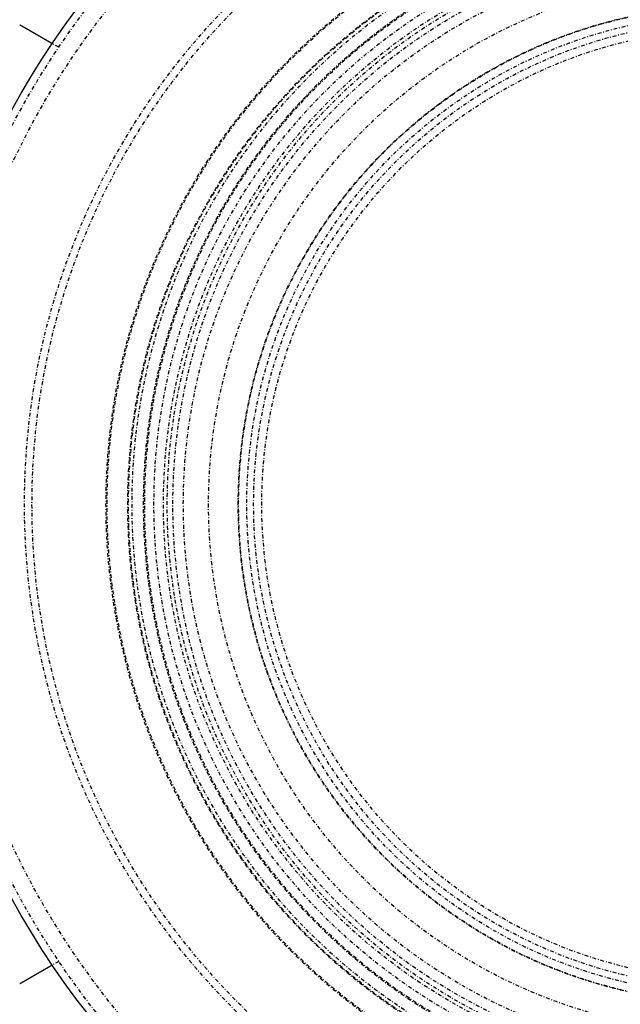
# Model space of a CAD drawing. Extents: x -165 to 165, y -165 to 717.
# Drawn here: x -96 to -16, y -67 to 65 of the extents above; entities that cross this region are included whole.
import ezdxf

# ---------------------------------------------------------------- set-up
doc = ezdxf.new("R2010")
doc.units = 0
doc.linetypes.add('STRICHPUNKT', pattern=[1, 0.5, -0.25, 0, -0.25])
doc.layers.get('0').update_dxf_attribs({"linetype": 'CONTINUOUS'})
doc.layers.add('BEM', color=7, linetype='CONTINUOUS')

# ---------------------------------------------------------------- blocks, each defined once
blk = doc.blocks.new('A$C9720CE18')
at = {"color": 1, "linetype": 'STRICHPUNKT'}
for p, q in [((-90.42305, 60.86602), (-91.29111, 61.3672)), ((-90.42305, -60.86602), (-91.29111, -61.3672))]:
    blk.add_line(p, q, dxfattribs=at)
at = {"color": 3}
for points in [[(-95.6333, 63.8692, 0), (-95.6315, 63.8682, 0), (-95.6298, 63.8673, 0), (-95.628, 63.8663, 0), (-95.6262, 63.8654, 0), (-95.6244, 63.8644, 0), (-95.6227, 63.8635, 0), (-95.6209, 63.8625, 0), (-95.6191, 63.8616, 0), (-95.6173, 63.8606, 0), (-95.6156, 63.8597, 0), (-95.6138, 63.8587, 0), (-95.612, 63.8578, 0), (-95.6103, 63.8568, 0), (-95.6085, 63.8559, 0), (-95.6067, 63.8549, 0), (-95.6049, 63.854, 0), (-95.6032, 63.853, 0), (-95.6014, 63.852, 0), (-95.5996, 63.8511, 0), (-95.5979, 63.8501, 0), (-95.5961, 63.8492, 0), (-95.5943, 63.8482, 0), (-95.5925, 63.8473, 0), (-95.5908, 63.8463, 0), (-95.589, 63.8454, 0), (-95.5872, 63.8444, 0), (-95.5855, 63.8434, 0), (-95.5837, 63.8425, 0), (-95.5819, 63.8415, 0), (-95.5802, 63.8406, 0), (-95.5784, 63.8396, 0), (-95.5766, 63.8386, 0), (-95.5749, 63.8377, 0), (-95.5731, 63.8367, 0), (-95.5713, 63.8357, 0), (-95.5696, 63.8348, 0), (-95.5678, 63.8338, 0), (-95.566, 63.8329, 0), (-95.5643, 63.8319, 0), (-95.5625, 63.8309, 0), (-95.5607, 63.83, 0), (-95.559, 63.829, 0), (-95.5572, 63.828, 0), (-95.5554, 63.8271, 0), (-95.5537, 63.8261, 0), (-95.5519, 63.8251, 0), (-95.5501, 63.8242, 0), (-95.5484, 63.8232, 0), (-95.5466, 63.8222, 0), (-95.5449, 63.8213, 0), (-95.5431, 63.8203, 0), (-95.5413, 63.8193, 0), (-95.5396, 63.8183, 0), (-95.5378, 63.8174, 0), (-95.536, 63.8164, 0), (-95.5343, 63.8154, 0), (-95.5325, 63.8145, 0), (-95.5308, 63.8135, 0), (-95.529, 63.8125, 0), (-95.5272, 63.8115, 0), (-95.5255, 63.8106, 0), (-95.5237, 63.8096, 0), (-95.522, 63.8086, 0), (-95.5202, 63.8076, 0), (-95.5184, 63.8067, 0), (-95.5167, 63.8057, 0), (-95.5149, 63.8047, 0), (-95.5132, 63.8037, 0), (-95.5114, 63.8027, 0), (-95.5097, 63.8018, 0), (-95.5079, 63.8008, 0), (-95.5061, 63.7998, 0), (-95.5044, 63.7988, 0), (-95.5026, 63.7978, 0), (-95.5009, 63.7969, 0), (-95.4991, 63.7959, 0), (-95.4974, 63.7949, 0), (-95.4956, 63.7939, 0), (-95.4938, 63.7929, 0), (-95.4921, 63.792, 0), (-95.4903, 63.791, 0), (-95.4886, 63.79, 0), (-95.4868, 63.789, 0), (-95.4851, 63.788, 0), (-95.4833, 63.787, 0), (-95.4816, 63.786, 0), (-95.4798, 63.7851, 0), (-95.4781, 63.7841, 0), (-95.4763, 63.7831, 0), (-95.4746, 63.7821, 0), (-95.4728, 63.7811, 0), (-95.4711, 63.7801, 0), (-95.4693, 63.7791, 0), (-95.4675, 63.7781, 0), (-95.4658, 63.7771, 0), (-95.464, 63.7761, 0), (-95.4623, 63.7752, 0), (-95.4605, 63.7742, 0), (-95.4588, 63.7732, 0), (-95.457, 63.7722, 0), (-95.4553, 63.7712, 0), (-95.4535, 63.7702, 0), (-95.4518, 63.7692, 0), (-95.4501, 63.7682, 0), (-95.4483, 63.7672, 0), (-95.4466, 63.7662, 0), (-95.4448, 63.7652, 0), (-95.4431, 63.7642, 0), (-95.4413, 63.7632, 0), (-95.4396, 63.7622, 0), (-95.4378, 63.7612, 0), (-95.4361, 63.7602, 0), (-95.4343, 63.7592, 0), (-95.4326, 63.7582, 0), (-95.4308, 63.7572, 0), (-95.4291, 63.7562, 0), (-95.4273, 63.7552, 0), (-95.4256, 63.7542, 0), (-95.4239, 63.7532, 0), (-95.4221, 63.7522, 0), (-95.4204, 63.7512, 0), (-95.4186, 63.7502, 0), (-95.4169, 63.7492, 0), (-95.4151, 63.7482, 0), (-95.4134, 63.7472, 0), (-95.4117, 63.7462, 0), (-95.4099, 63.7452, 0)], [(-95.4099, 63.7452, 0), (-95.3987, 63.7387, 0), (-95.3874, 63.7322, 0), (-95.3761, 63.7257, 0), (-95.3648, 63.7192, 0), (-95.3535, 63.7126, 0), (-95.3422, 63.7061, 0), (-95.3309, 63.6996, 0), (-95.3195, 63.693, 0), (-95.3081, 63.6864, 0), (-95.2968, 63.6799, 0), (-95.2854, 63.6733, 0), (-95.2739, 63.6667, 0), (-95.2625, 63.6601, 0), (-95.2511, 63.6535, 0), (-95.2396, 63.6469, 0), (-95.2282, 63.6403, 0), (-95.2167, 63.6337, 0), (-95.2052, 63.627, 0), (-95.1938, 63.6204, 0), (-95.1823, 63.6138, 0), (-95.1708, 63.6071, 0), (-95.1593, 63.6005, 0), (-95.1477, 63.5938, 0), (-95.1362, 63.5872, 0), (-95.1247, 63.5805, 0), (-95.1131, 63.5738, 0), (-95.1016, 63.5672, 0), (-95.09, 63.5605, 0), (-95.0785, 63.5538, 0), (-95.0669, 63.5472, 0), (-95.0553, 63.5405, 0), (-95.0438, 63.5338, 0), (-95.0322, 63.5271, 0), (-95.0206, 63.5204, 0), (-95.009, 63.5137, 0), (-94.9975, 63.5071, 0), (-94.9859, 63.5004, 0), (-94.9743, 63.4937, 0), (-94.9627, 63.487, 0), (-94.9511, 63.4803, 0), (-94.9395, 63.4736, 0), (-94.9279, 63.4669, 0), (-94.9164, 63.4602, 0), (-94.9048, 63.4535, 0), (-94.8932, 63.4469, 0), (-94.8816, 63.4402, 0), (-94.87, 63.4335, 0), (-94.8585, 63.4268, 0), (-94.8469, 63.4201, 0), (-94.8353, 63.4135, 0), (-94.8238, 63.4068, 0), (-94.8122, 63.4001, 0), (-94.8007, 63.3934, 0), (-94.7891, 63.3868, 0), (-94.7776, 63.3801, 0), (-94.766, 63.3735, 0), (-94.7545, 63.3668, 0), (-94.743, 63.3601, 0), (-94.7315, 63.3535, 0), (-94.72, 63.3469, 0), (-94.7085, 63.3402, 0), (-94.697, 63.3336, 0), (-94.6855, 63.327, 0), (-94.6741, 63.3204, 0), (-94.6626, 63.3137, 0), (-94.6512, 63.3071, 0), (-94.6397, 63.3005, 0), (-94.6283, 63.2939, 0), (-94.6169, 63.2874, 0), (-94.6055, 63.2808, 0), (-94.5941, 63.2742, 0), (-94.5828, 63.2676, 0), (-94.5714, 63.2611, 0), (-94.5601, 63.2545, 0), (-94.5487, 63.248, 0), (-94.5374, 63.2415, 0), (-94.5261, 63.2349, 0), (-94.5148, 63.2284, 0), (-94.5036, 63.2219, 0), (-94.4923, 63.2154, 0), (-94.4811, 63.2089, 0), (-94.4699, 63.2024, 0), (-94.4587, 63.196, 0), (-94.4475, 63.1895, 0), (-94.4363, 63.1831, 0), (-94.4252, 63.1766, 0), (-94.414, 63.1702, 0), (-94.4029, 63.1638, 0), (-94.3918, 63.1574, 0), (-94.3808, 63.151, 0), (-94.3697, 63.1446, 0), (-94.3587, 63.1383, 0), (-94.3477, 63.1319, 0), (-94.3367, 63.1256, 0), (-94.3257, 63.1192, 0), (-94.3148, 63.1129, 0), (-94.3039, 63.1066, 0), (-94.293, 63.1003, 0), (-94.2821, 63.094, 0), (-94.2712, 63.0878, 0), (-94.2604, 63.0815, 0), (-94.2496, 63.0753, 0), (-94.2388, 63.0691, 0), (-94.2281, 63.0629, 0), (-94.2174, 63.0567, 0), (-94.2067, 63.0505, 0), (-94.196, 63.0443, 0), (-94.1853, 63.0382, 0), (-94.1747, 63.0321, 0), (-94.1641, 63.0259, 0), (-94.1536, 63.0198, 0), (-94.143, 63.0138, 0), (-94.1325, 63.0077, 0), (-94.1221, 63.0017, 0), (-94.1116, 62.9956, 0), (-94.1012, 62.9896, 0), (-94.0908, 62.9836, 0), (-94.0805, 62.9776, 0), (-94.0702, 62.9717, 0), (-94.0599, 62.9657, 0), (-94.0496, 62.9598, 0), (-94.0394, 62.9539, 0), (-94.0292, 62.948, 0), (-94.019, 62.9422, 0), (-94.0089, 62.9363, 0), (-93.9988, 62.9305, 0), (-93.9888, 62.9247, 0), (-93.9787, 62.9189, 0), (-93.9688, 62.9131, 0), (-93.9588, 62.9074, 0), (-93.9488, 62.9016, 0), (-93.9388, 62.8958, 0), (-93.9288, 62.8901, 0), (-93.9187, 62.8843, 0), (-93.9087, 62.8785, 0), (-93.8987, 62.8727, 0), (-93.8886, 62.8669, 0), (-93.8785, 62.861, 0), (-93.8684, 62.8552, 0), (-93.8584, 62.8494, 0), (-93.8483, 62.8436, 0), (-93.8381, 62.8377, 0), (-93.828, 62.8319, 0), (-93.8179, 62.826, 0), (-93.8078, 62.8202, 0), (-93.7976, 62.8143, 0), (-93.7875, 62.8085, 0), (-93.7773, 62.8026, 0), (-93.7672, 62.7968, 0), (-93.757, 62.7909, 0), (-93.7469, 62.785, 0), (-93.7367, 62.7792, 0), (-93.7265, 62.7733, 0), (-93.7163, 62.7674, 0), (-93.7062, 62.7615, 0), (-93.696, 62.7557, 0), (-93.6858, 62.7498, 0), (-93.6756, 62.7439, 0), (-93.6654, 62.738, 0), (-93.6552, 62.7321, 0), (-93.6451, 62.7263, 0), (-93.6349, 62.7204, 0), (-93.6247, 62.7145, 0), (-93.6145, 62.7086, 0), (-93.6043, 62.7027, 0), (-93.5941, 62.6969, 0), (-93.584, 62.691, 0), (-93.5738, 62.6851, 0), (-93.5636, 62.6792, 0), (-93.5534, 62.6734, 0), (-93.5433, 62.6675, 0), (-93.5331, 62.6616, 0), (-93.523, 62.6558, 0), (-93.5128, 62.6499, 0), (-93.5027, 62.644, 0), (-93.4925, 62.6382, 0), (-93.4824, 62.6323, 0), (-93.4723, 62.6265, 0), (-93.4621, 62.6206, 0), (-93.452, 62.6148, 0), (-93.4419, 62.609, 0), (-93.4318, 62.6032, 0), (-93.4218, 62.5973, 0), (-93.4117, 62.5915, 0), (-93.4016, 62.5857, 0), (-93.3916, 62.5799, 0), (-93.3815, 62.5741, 0), (-93.3715, 62.5683, 0), (-93.3615, 62.5625, 0), (-93.3515, 62.5568, 0), (-93.3415, 62.551, 0), (-93.3315, 62.5452, 0), (-93.3216, 62.5395, 0), (-93.3116, 62.5337, 0), (-93.3017, 62.528, 0), (-93.2918, 62.5223, 0), (-93.2818, 62.5166, 0), (-93.272, 62.5108, 0), (-93.2621, 62.5051, 0), (-93.2522, 62.4995, 0), (-93.2424, 62.4938, 0), (-93.2326, 62.4881, 0), (-93.2228, 62.4824, 0), (-93.213, 62.4768, 0), (-93.2032, 62.4712, 0), (-93.1935, 62.4655, 0), (-93.1837, 62.4599, 0), (-93.174, 62.4543, 0), (-93.1643, 62.4487, 0), (-93.1547, 62.4431, 0), (-93.145, 62.4376, 0), (-93.1354, 62.432, 0), (-93.1258, 62.4265, 0), (-93.1162, 62.4209, 0), (-93.1067, 62.4154, 0), (-93.0971, 62.4099, 0), (-93.0876, 62.4044, 0), (-93.0781, 62.3989, 0), (-93.0686, 62.3935, 0), (-93.0592, 62.388, 0), (-93.0498, 62.3826, 0), (-93.0403, 62.3771, 0), (-93.031, 62.3717, 0), (-93.0216, 62.3663, 0), (-93.0123, 62.3609, 0), (-93.003, 62.3555, 0), (-92.9937, 62.3502, 0), (-92.9844, 62.3448, 0), (-92.9752, 62.3395, 0), (-92.966, 62.3342, 0), (-92.9568, 62.3289, 0), (-92.9477, 62.3236, 0), (-92.9385, 62.3183, 0), (-92.9294, 62.3131, 0), (-92.9204, 62.3079, 0), (-92.9113, 62.3026, 0), (-92.9023, 62.2974, 0), (-92.8933, 62.2922, 0), (-92.8844, 62.2871, 0), (-92.8754, 62.2819, 0), (-92.8665, 62.2768, 0), (-92.8577, 62.2716, 0), (-92.8488, 62.2665, 0), (-92.84, 62.2614, 0), (-92.8312, 62.2564, 0), (-92.8224, 62.2513, 0), (-92.8137, 62.2463, 0), (-92.805, 62.2413, 0), (-92.7964, 62.2363, 0), (-92.7877, 62.2313, 0), (-92.7791, 62.2263, 0), (-92.7706, 62.2214, 0), (-92.762, 62.2164, 0), (-92.7535, 62.2115, 0), (-92.745, 62.2066, 0), (-92.7366, 62.2018, 0), (-92.7282, 62.1969, 0), (-92.7198, 62.1921, 0), (-92.7115, 62.1873, 0), (-92.7032, 62.1825, 0), (-92.6949, 62.1777, 0), (-92.6867, 62.1729, 0), (-92.6785, 62.1682, 0), (-92.6703, 62.1635, 0), (-92.6622, 62.1588, 0), (-92.6541, 62.1541, 0), (-92.646, 62.1495, 0), (-92.638, 62.1448, 0), (-92.63, 62.1402, 0), (-92.622, 62.1356, 0), (-92.6141, 62.131, 0), (-92.6063, 62.1265, 0), (-92.5984, 62.122, 0), (-92.5906, 62.1175, 0), (-92.5828, 62.113, 0), (-92.5751, 62.1085, 0), (-92.5674, 62.1041, 0), (-92.5598, 62.0997, 0), (-92.5522, 62.0953, 0), (-92.5445, 62.0909, 0), (-92.5369, 62.0865, 0), (-92.5293, 62.0821, 0), (-92.5216, 62.0776, 0), (-92.514, 62.0732, 0), (-92.5064, 62.0689, 0), (-92.4988, 62.0645, 0), (-92.4912, 62.0601, 0), (-92.4836, 62.0557, 0), (-92.476, 62.0513, 0), (-92.4684, 62.0469, 0), (-92.4608, 62.0425, 0), (-92.4532, 62.0381, 0), (-92.4456, 62.0338, 0), (-92.4381, 62.0294, 0), (-92.4305, 62.025, 0), (-92.4229, 62.0207, 0), (-92.4154, 62.0163, 0), (-92.4079, 62.012, 0), (-92.4003, 62.0076, 0), (-92.3928, 62.0033, 0), (-92.3853, 61.9989, 0), (-92.3778, 61.9946, 0), (-92.3703, 61.9903, 0), (-92.3628, 61.986, 0), (-92.3553, 61.9816, 0), (-92.3479, 61.9773, 0), (-92.3404, 61.973, 0), (-92.333, 61.9687, 0), (-92.3256, 61.9644, 0), (-92.3182, 61.9602, 0), (-92.3108, 61.9559, 0), (-92.3034, 61.9516, 0), (-92.296, 61.9474, 0), (-92.2886, 61.9431, 0), (-92.2813, 61.9389, 0), (-92.274, 61.9347, 0), (-92.2666, 61.9304, 0), (-92.2594, 61.9262, 0), (-92.2521, 61.922, 0), (-92.2448, 61.9178, 0), (-92.2375, 61.9136, 0), (-92.2303, 61.9094, 0), (-92.2231, 61.9053, 0), (-92.2159, 61.9011, 0), (-92.2087, 61.897, 0), (-92.2016, 61.8928, 0), (-92.1944, 61.8887, 0), (-92.1873, 61.8846, 0), (-92.1802, 61.8805, 0), (-92.1731, 61.8764, 0), (-92.166, 61.8723, 0), (-92.159, 61.8683, 0), (-92.1519, 61.8642, 0), (-92.1449, 61.8602, 0), (-92.138, 61.8561, 0), (-92.131, 61.8521, 0), (-92.1241, 61.8481, 0), (-92.1171, 61.8441, 0), (-92.1103, 61.8401, 0), (-92.1034, 61.8362, 0), (-92.0965, 61.8322, 0), (-92.0897, 61.8283, 0), (-92.0829, 61.8244, 0), (-92.0761, 61.8204, 0), (-92.0694, 61.8165, 0), (-92.0627, 61.8127, 0), (-92.056, 61.8088, 0), (-92.0493, 61.8049, 0), (-92.0427, 61.8011, 0), (-92.036, 61.7973, 0), (-92.0295, 61.7935, 0), (-92.0229, 61.7897, 0), (-92.0164, 61.7859, 0), (-92.0099, 61.7822, 0), (-92.0034, 61.7784, 0), (-91.9969, 61.7747, 0), (-91.9905, 61.771, 0), (-91.9841, 61.7673, 0), (-91.9778, 61.7636, 0), (-91.9714, 61.76, 0), (-91.9651, 61.7563, 0), (-91.9588, 61.7527, 0), (-91.9526, 61.7491, 0), (-91.9464, 61.7455, 0), (-91.9402, 61.7419, 0), (-91.934, 61.7384, 0), (-91.9279, 61.7349, 0), (-91.9218, 61.7313, 0), (-91.9157, 61.7278, 0), (-91.9097, 61.7243, 0), (-91.9037, 61.7209, 0), (-91.8977, 61.7174, 0), (-91.8918, 61.714, 0), (-91.8858, 61.7106, 0), (-91.88, 61.7072, 0), (-91.8741, 61.7038, 0), (-91.8683, 61.7004, 0), (-91.8625, 61.6971, 0), (-91.8567, 61.6938, 0), (-91.851, 61.6904, 0), (-91.8453, 61.6872, 0), (-91.8396, 61.6839, 0), (-91.834, 61.6806, 0), (-91.8284, 61.6774, 0), (-91.8228, 61.6742, 0), (-91.8173, 61.671, 0), (-91.8117, 61.6678, 0), (-91.8063, 61.6646, 0), (-91.8008, 61.6615, 0), (-91.7954, 61.6584, 0), (-91.79, 61.6552, 0), (-91.7847, 61.6522, 0), (-91.7794, 61.6491, 0), (-91.7741, 61.646, 0), (-91.7688, 61.643, 0), (-91.7636, 61.64, 0), (-91.7584, 61.637, 0), (-91.7533, 61.634, 0), (-91.7482, 61.6311, 0), (-91.7431, 61.6281, 0), (-91.738, 61.6252, 0), (-91.733, 61.6223, 0), (-91.728, 61.6195, 0), (-91.7231, 61.6166, 0), (-91.7182, 61.6138, 0), (-91.7133, 61.6109, 0), (-91.7084, 61.6081, 0), (-91.7036, 61.6054, 0), (-91.6988, 61.6026, 0), (-91.6941, 61.5999, 0), (-91.6894, 61.5972, 0), (-91.6847, 61.5945, 0), (-91.6801, 61.5918, 0), (-91.6755, 61.5891, 0), (-91.6709, 61.5865, 0), (-91.6664, 61.5839, 0), (-91.6619, 61.5813, 0), (-91.6574, 61.5787, 0), (-91.653, 61.5761, 0), (-91.6486, 61.5736, 0), (-91.6443, 61.5711, 0), (-91.64, 61.5686, 0), (-91.6357, 61.5661, 0), (-91.6314, 61.5637, 0), (-91.6272, 61.5613, 0), (-91.6231, 61.5588, 0), (-91.6189, 61.5565, 0), (-91.6148, 61.5541, 0), (-91.6107, 61.5517, 0), (-91.6066, 61.5494, 0), (-91.6025, 61.547, 0), (-91.5985, 61.5447, 0), (-91.5945, 61.5423, 0), (-91.5905, 61.54, 0), (-91.5865, 61.5377, 0), (-91.5825, 61.5354, 0), (-91.5785, 61.5331, 0), (-91.5746, 61.5309, 0), (-91.5707, 61.5286, 0), (-91.5667, 61.5263, 0), (-91.5629, 61.5241, 0), (-91.559, 61.5219, 0), (-91.5552, 61.5196, 0), (-91.5513, 61.5174, 0), (-91.5475, 61.5152, 0), (-91.5437, 61.5131, 0), (-91.54, 61.5109, 0), (-91.5362, 61.5087, 0), (-91.5325, 61.5066, 0), (-91.5288, 61.5044, 0), (-91.5251, 61.5023, 0), (-91.5215, 61.5002, 0), (-91.5178, 61.4981, 0), (-91.5142, 61.496, 0), (-91.5106, 61.4939, 0), (-91.5071, 61.4919, 0), (-91.5035, 61.4898, 0), (-91.5, 61.4878, 0), (-91.4965, 61.4858, 0), (-91.493, 61.4838, 0), (-91.4896, 61.4818, 0), (-91.4862, 61.4798, 0), (-91.4828, 61.4779, 0), (-91.4794, 61.4759, 0), (-91.476, 61.474, 0), (-91.4727, 61.472, 0), (-91.4694, 61.4701, 0), (-91.4661, 61.4683, 0), (-91.4629, 61.4664, 0), (-91.4597, 61.4645, 0), (-91.4565, 61.4627, 0), (-91.4533, 61.4608, 0), (-91.4501, 61.459, 0), (-91.447, 61.4572, 0), (-91.4439, 61.4554, 0), (-91.4409, 61.4537, 0), (-91.4378, 61.4519, 0), (-91.4348, 61.4502, 0), (-91.4318, 61.4485, 0), (-91.4289, 61.4468, 0), (-91.426, 61.4451, 0), (-91.4231, 61.4434, 0), (-91.4202, 61.4417, 0), (-91.4174, 61.4401, 0), (-91.4146, 61.4385, 0), (-91.4118, 61.4369, 0), (-91.409, 61.4353, 0), (-91.4063, 61.4337, 0), (-91.4036, 61.4322, 0), (-91.401, 61.4306, 0), (-91.3983, 61.4291, 0), (-91.3957, 61.4276, 0), (-91.3932, 61.4261, 0), (-91.3907, 61.4247, 0), (-91.3882, 61.4232, 0), (-91.3857, 61.4218, 0), (-91.3832, 61.4204, 0), (-91.3808, 61.419, 0), (-91.3785, 61.4176, 0), (-91.3761, 61.4163, 0), (-91.3738, 61.415, 0), (-91.3715, 61.4136, 0), (-91.3693, 61.4123, 0), (-91.3671, 61.4111, 0), (-91.3649, 61.4098, 0), (-91.3628, 61.4086, 0), (-91.3607, 61.4074, 0), (-91.3586, 61.4062, 0), (-91.3566, 61.405, 0), (-91.3545, 61.4038, 0), (-91.3526, 61.4027, 0), (-91.3506, 61.4016, 0), (-91.3487, 61.4005, 0), (-91.3468, 61.3994, 0), (-91.345, 61.3983, 0), (-91.3432, 61.3973, 0), (-91.3414, 61.3962, 0), (-91.3396, 61.3952, 0), (-91.3379, 61.3942, 0), (-91.3362, 61.3932, 0), (-91.3346, 61.3923, 0), (-91.3329, 61.3914, 0), (-91.3314, 61.3904, 0), (-91.3298, 61.3895, 0), (-91.3283, 61.3887, 0), (-91.3268, 61.3878, 0), (-91.3253, 61.3869, 0), (-91.3239, 61.3861, 0), (-91.3225, 61.3853, 0), (-91.3211, 61.3845, 0), (-91.3198, 61.3837, 0), (-91.3185, 61.383, 0), (-91.3172, 61.3823, 0), (-91.3159, 61.3815, 0), (-91.3147, 61.3808, 0), (-91.3135, 61.3802, 0), (-91.3124, 61.3795, 0), (-91.3113, 61.3788, 0), (-91.3102, 61.3782, 0), (-91.3091, 61.3776, 0), (-91.3081, 61.377, 0), (-91.3071, 61.3764, 0), (-91.3061, 61.3759, 0), (-91.3052, 61.3753, 0), (-91.3043, 61.3748, 0), (-91.3034, 61.3743, 0), (-91.3026, 61.3738, 0), (-91.3018, 61.3734, 0), (-91.301, 61.3729, 0), (-91.3002, 61.3725, 0), (-91.2995, 61.3721, 0), (-91.2988, 61.3717, 0), (-91.2982, 61.3713, 0), (-91.2975, 61.3709, 0), (-91.2969, 61.3706, 0), (-91.2964, 61.3702, 0), (-91.2958, 61.3699, 0), (-91.2953, 61.3696, 0), (-91.2948, 61.3693, 0), (-91.2944, 61.3691, 0), (-91.294, 61.3688, 0), (-91.2936, 61.3686, 0), (-91.2932, 61.3684, 0), (-91.2929, 61.3682, 0), (-91.2926, 61.368, 0), (-91.2923, 61.3679, 0), (-91.292, 61.3677, 0), (-91.2918, 61.3676, 0), (-91.2916, 61.3675, 0), (-91.2915, 61.3674, 0), (-91.2913, 61.3673, 0), (-91.2912, 61.3673, 0), (-91.2912, 61.3672, 0), (-91.2911, 61.3672, 0), (-91.2911, 61.3672, 0)], [(-91.2911, -61.3672, 0), (-91.2911, -61.3672, 0), (-91.2912, -61.3672, 0), (-91.2912, -61.3673, 0), (-91.2913, -61.3673, 0), (-91.2915, -61.3674, 0), (-91.2916, -61.3675, 0), (-91.2918, -61.3676, 0), (-91.292, -61.3677, 0), (-91.2923, -61.3679, 0), (-91.2926, -61.368, 0), (-91.2929, -61.3682, 0), (-91.2932, -61.3684, 0), (-91.2936, -61.3686, 0), (-91.294, -61.3688, 0), (-91.2944, -61.3691, 0), (-91.2948, -61.3693, 0), (-91.2953, -61.3696, 0), (-91.2958, -61.3699, 0), (-91.2964, -61.3702, 0), (-91.2969, -61.3706, 0), (-91.2975, -61.3709, 0), (-91.2982, -61.3713, 0), (-91.2988, -61.3717, 0), (-91.2995, -61.3721, 0), (-91.3002, -61.3725, 0), (-91.301, -61.3729, 0), (-91.3018, -61.3734, 0), (-91.3026, -61.3738, 0), (-91.3034, -61.3743, 0), (-91.3043, -61.3748, 0), (-91.3052, -61.3753, 0), (-91.3061, -61.3759, 0), (-91.3071, -61.3764, 0), (-91.3081, -61.377, 0), (-91.3091, -61.3776, 0), (-91.3102, -61.3782, 0), (-91.3113, -61.3788, 0), (-91.3124, -61.3795, 0), (-91.3135, -61.3802, 0), (-91.3147, -61.3808, 0), (-91.3159, -61.3815, 0), (-91.3172, -61.3823, 0), (-91.3185, -61.383, 0), (-91.3198, -61.3837, 0), (-91.3211, -61.3845, 0), (-91.3225, -61.3853, 0), (-91.3239, -61.3861, 0), (-91.3253, -61.3869, 0), (-91.3268, -61.3878, 0), (-91.3283, -61.3887, 0), (-91.3298, -61.3895, 0), (-91.3314, -61.3904, 0), (-91.3329, -61.3914, 0), (-91.3346, -61.3923, 0), (-91.3362, -61.3932, 0), (-91.3379, -61.3942, 0), (-91.3396, -61.3952, 0), (-91.3414, -61.3962, 0), (-91.3432, -61.3973, 0), (-91.345, -61.3983, 0), (-91.3468, -61.3994, 0), (-91.3487, -61.4005, 0), (-91.3506, -61.4016, 0), (-91.3526, -61.4027, 0), (-91.3545, -61.4038, 0), (-91.3566, -61.405, 0), (-91.3586, -61.4062, 0), (-91.3607, -61.4074, 0), (-91.3628, -61.4086, 0), (-91.3649, -61.4098, 0), (-91.3671, -61.4111, 0), (-91.3693, -61.4123, 0), (-91.3715, -61.4136, 0), (-91.3738, -61.415, 0), (-91.3761, -61.4163, 0), (-91.3785, -61.4176, 0), (-91.3808, -61.419, 0), (-91.3832, -61.4204, 0), (-91.3857, -61.4218, 0), (-91.3882, -61.4232, 0), (-91.3907, -61.4247, 0), (-91.3932, -61.4261, 0), (-91.3957, -61.4276, 0), (-91.3983, -61.4291, 0), (-91.401, -61.4306, 0), (-91.4036, -61.4322, 0), (-91.4063, -61.4337, 0), (-91.409, -61.4353, 0), (-91.4118, -61.4369, 0), (-91.4146, -61.4385, 0), (-91.4174, -61.4401, 0), (-91.4202, -61.4417, 0), (-91.4231, -61.4434, 0), (-91.426, -61.4451, 0), (-91.4289, -61.4468, 0), (-91.4318, -61.4485, 0), (-91.4348, -61.4502, 0), (-91.4378, -61.4519, 0), (-91.4409, -61.4537, 0), (-91.4439, -61.4554, 0), (-91.447, -61.4572, 0), (-91.4501, -61.459, 0), (-91.4533, -61.4608, 0), (-91.4565, -61.4627, 0), (-91.4597, -61.4645, 0), (-91.4629, -61.4664, 0), (-91.4661, -61.4683, 0), (-91.4694, -61.4701, 0), (-91.4727, -61.472, 0), (-91.476, -61.474, 0), (-91.4794, -61.4759, 0), (-91.4828, -61.4779, 0), (-91.4862, -61.4798, 0), (-91.4896, -61.4818, 0), (-91.493, -61.4838, 0), (-91.4965, -61.4858, 0), (-91.5, -61.4878, 0), (-91.5035, -61.4898, 0), (-91.5071, -61.4919, 0), (-91.5106, -61.4939, 0), (-91.5142, -61.496, 0), (-91.5178, -61.4981, 0), (-91.5215, -61.5002, 0), (-91.5251, -61.5023, 0), (-91.5288, -61.5044, 0), (-91.5325, -61.5066, 0), (-91.5362, -61.5087, 0), (-91.54, -61.5109, 0), (-91.5437, -61.5131, 0), (-91.5475, -61.5152, 0), (-91.5513, -61.5174, 0), (-91.5552, -61.5196, 0), (-91.559, -61.5219, 0), (-91.5629, -61.5241, 0), (-91.5667, -61.5263, 0), (-91.5707, -61.5286, 0), (-91.5746, -61.5309, 0), (-91.5785, -61.5331, 0), (-91.5825, -61.5354, 0), (-91.5865, -61.5377, 0), (-91.5905, -61.54, 0), (-91.5945, -61.5423, 0), (-91.5985, -61.5447, 0), (-91.6025, -61.547, 0), (-91.6066, -61.5494, 0), (-91.6107, -61.5517, 0), (-91.6148, -61.5541, 0), (-91.6189, -61.5565, 0), (-91.6231, -61.5588, 0), (-91.6272, -61.5613, 0), (-91.6314, -61.5637, 0), (-91.6357, -61.5661, 0), (-91.64, -61.5686, 0), (-91.6443, -61.5711, 0), (-91.6486, -61.5736, 0), (-91.653, -61.5761, 0), (-91.6574, -61.5787, 0), (-91.6619, -61.5813, 0), (-91.6664, -61.5839, 0), (-91.6709, -61.5865, 0), (-91.6755, -61.5891, 0), (-91.6801, -61.5918, 0), (-91.6847, -61.5945, 0), (-91.6894, -61.5972, 0), (-91.6941, -61.5999, 0), (-91.6988, -61.6026, 0), (-91.7036, -61.6054, 0), (-91.7084, -61.6081, 0), (-91.7133, -61.6109, 0), (-91.7182, -61.6138, 0), (-91.7231, -61.6166, 0), (-91.728, -61.6195, 0), (-91.733, -61.6223, 0), (-91.738, -61.6252, 0), (-91.7431, -61.6281, 0), (-91.7482, -61.6311, 0), (-91.7533, -61.634, 0), (-91.7584, -61.637, 0), (-91.7636, -61.64, 0), (-91.7688, -61.643, 0), (-91.7741, -61.646, 0), (-91.7794, -61.6491, 0), (-91.7847, -61.6522, 0), (-91.79, -61.6552, 0), (-91.7954, -61.6584, 0), (-91.8008, -61.6615, 0), (-91.8063, -61.6646, 0), (-91.8117, -61.6678, 0), (-91.8173, -61.671, 0), (-91.8228, -61.6742, 0), (-91.8284, -61.6774, 0), (-91.834, -61.6806, 0), (-91.8396, -61.6839, 0), (-91.8453, -61.6872, 0), (-91.851, -61.6904, 0), (-91.8567, -61.6938, 0), (-91.8625, -61.6971, 0), (-91.8683, -61.7004, 0), (-91.8741, -61.7038, 0), (-91.88, -61.7072, 0), (-91.8858, -61.7106, 0), (-91.8918, -61.714, 0), (-91.8977, -61.7174, 0), (-91.9037, -61.7209, 0), (-91.9097, -61.7243, 0), (-91.9157, -61.7278, 0), (-91.9218, -61.7313, 0), (-91.9279, -61.7349, 0), (-91.934, -61.7384, 0), (-91.9402, -61.7419, 0), (-91.9464, -61.7455, 0), (-91.9526, -61.7491, 0), (-91.9588, -61.7527, 0), (-91.9651, -61.7563, 0), (-91.9714, -61.76, 0), (-91.9778, -61.7636, 0), (-91.9841, -61.7673, 0), (-91.9905, -61.771, 0), (-91.9969, -61.7747, 0), (-92.0034, -61.7784, 0), (-92.0099, -61.7822, 0), (-92.0164, -61.7859, 0), (-92.0229, -61.7897, 0), (-92.0295, -61.7935, 0), (-92.036, -61.7973, 0), (-92.0427, -61.8011, 0), (-92.0493, -61.8049, 0), (-92.056, -61.8088, 0), (-92.0627, -61.8127, 0), (-92.0694, -61.8165, 0), (-92.0761, -61.8204, 0), (-92.0829, -61.8244, 0), (-92.0897, -61.8283, 0), (-92.0965, -61.8322, 0), (-92.1034, -61.8362, 0), (-92.1103, -61.8401, 0), (-92.1171, -61.8441, 0), (-92.1241, -61.8481, 0), (-92.131, -61.8521, 0), (-92.138, -61.8561, 0), (-92.1449, -61.8602, 0), (-92.1519, -61.8642, 0), (-92.159, -61.8683, 0), (-92.166, -61.8723, 0), (-92.1731, -61.8764, 0), (-92.1802, -61.8805, 0), (-92.1873, -61.8846, 0), (-92.1944, -61.8887, 0), (-92.2016, -61.8928, 0), (-92.2087, -61.897, 0), (-92.2159, -61.9011, 0), (-92.2231, -61.9053, 0), (-92.2303, -61.9094, 0), (-92.2375, -61.9136, 0), (-92.2448, -61.9178, 0), (-92.2521, -61.922, 0), (-92.2594, -61.9262, 0), (-92.2666, -61.9304, 0), (-92.274, -61.9347, 0), (-92.2813, -61.9389, 0), (-92.2886, -61.9431, 0), (-92.296, -61.9474, 0), (-92.3034, -61.9516, 0), (-92.3108, -61.9559, 0), (-92.3182, -61.9602, 0), (-92.3256, -61.9644, 0), (-92.333, -61.9687, 0), (-92.3404, -61.973, 0), (-92.3479, -61.9773, 0), (-92.3553, -61.9816, 0), (-92.3628, -61.986, 0), (-92.3703, -61.9903, 0), (-92.3778, -61.9946, 0), (-92.3853, -61.9989, 0), (-92.3928, -62.0033, 0), (-92.4003, -62.0076, 0), (-92.4079, -62.012, 0), (-92.4154, -62.0163, 0), (-92.4229, -62.0207, 0), (-92.4305, -62.025, 0), (-92.4381, -62.0294, 0), (-92.4456, -62.0338, 0), (-92.4532, -62.0381, 0), (-92.4608, -62.0425, 0), (-92.4684, -62.0469, 0), (-92.476, -62.0513, 0), (-92.4836, -62.0557, 0), (-92.4912, -62.0601, 0), (-92.4988, -62.0645, 0), (-92.5064, -62.0689, 0), (-92.514, -62.0732, 0), (-92.5216, -62.0776, 0), (-92.5293, -62.0821, 0), (-92.5369, -62.0865, 0), (-92.5445, -62.0909, 0), (-92.5522, -62.0953, 0), (-92.5598, -62.0997, 0), (-92.5674, -62.1041, 0), (-92.5751, -62.1085, 0), (-92.5828, -62.113, 0), (-92.5906, -62.1175, 0), (-92.5984, -62.122, 0), (-92.6063, -62.1265, 0), (-92.6141, -62.131, 0), (-92.622, -62.1356, 0), (-92.63, -62.1402, 0), (-92.638, -62.1448, 0), (-92.646, -62.1495, 0), (-92.6541, -62.1541, 0), (-92.6622, -62.1588, 0), (-92.6703, -62.1635, 0), (-92.6785, -62.1682, 0), (-92.6867, -62.1729, 0), (-92.6949, -62.1777, 0), (-92.7032, -62.1825, 0), (-92.7115, -62.1873, 0), (-92.7198, -62.1921, 0), (-92.7282, -62.1969, 0), (-92.7366, -62.2018, 0), (-92.745, -62.2066, 0), (-92.7535, -62.2115, 0), (-92.762, -62.2164, 0), (-92.7706, -62.2214, 0), (-92.7791, -62.2263, 0), (-92.7877, -62.2313, 0), (-92.7964, -62.2363, 0), (-92.805, -62.2413, 0), (-92.8137, -62.2463, 0), (-92.8224, -62.2513, 0), (-92.8312, -62.2564, 0), (-92.84, -62.2614, 0), (-92.8488, -62.2665, 0), (-92.8577, -62.2716, 0), (-92.8665, -62.2768, 0), (-92.8754, -62.2819, 0), (-92.8844, -62.2871, 0), (-92.8933, -62.2922, 0), (-92.9023, -62.2974, 0), (-92.9113, -62.3026, 0), (-92.9204, -62.3079, 0), (-92.9294, -62.3131, 0), (-92.9385, -62.3183, 0), (-92.9477, -62.3236, 0), (-92.9568, -62.3289, 0), (-92.966, -62.3342, 0), (-92.9752, -62.3395, 0), (-92.9844, -62.3448, 0), (-92.9937, -62.3502, 0), (-93.003, -62.3555, 0), (-93.0123, -62.3609, 0), (-93.0216, -62.3663, 0), (-93.031, -62.3717, 0), (-93.0403, -62.3771, 0), (-93.0498, -62.3826, 0), (-93.0592, -62.388, 0), (-93.0686, -62.3935, 0), (-93.0781, -62.3989, 0), (-93.0876, -62.4044, 0), (-93.0971, -62.4099, 0), (-93.1067, -62.4154, 0), (-93.1162, -62.4209, 0), (-93.1258, -62.4265, 0), (-93.1354, -62.432, 0), (-93.145, -62.4376, 0), (-93.1547, -62.4431, 0), (-93.1643, -62.4487, 0), (-93.174, -62.4543, 0), (-93.1837, -62.4599, 0), (-93.1935, -62.4655, 0), (-93.2032, -62.4712, 0), (-93.213, -62.4768, 0), (-93.2228, -62.4824, 0), (-93.2326, -62.4881, 0), (-93.2424, -62.4938, 0), (-93.2522, -62.4995, 0), (-93.2621, -62.5051, 0), (-93.272, -62.5108, 0), (-93.2818, -62.5166, 0), (-93.2918, -62.5223, 0), (-93.3017, -62.528, 0), (-93.3116, -62.5337, 0), (-93.3216, -62.5395, 0), (-93.3315, -62.5452, 0), (-93.3415, -62.551, 0), (-93.3515, -62.5568, 0), (-93.3615, -62.5625, 0), (-93.3715, -62.5683, 0), (-93.3815, -62.5741, 0), (-93.3916, -62.5799, 0), (-93.4016, -62.5857, 0), (-93.4117, -62.5915, 0), (-93.4218, -62.5973, 0), (-93.4318, -62.6032, 0), (-93.4419, -62.609, 0), (-93.452, -62.6148, 0), (-93.4621, -62.6206, 0), (-93.4723, -62.6265, 0), (-93.4824, -62.6323, 0), (-93.4925, -62.6382, 0), (-93.5027, -62.644, 0), (-93.5128, -62.6499, 0), (-93.523, -62.6558, 0), (-93.5331, -62.6616, 0), (-93.5433, -62.6675, 0), (-93.5534, -62.6734, 0), (-93.5636, -62.6792, 0), (-93.5738, -62.6851, 0), (-93.584, -62.691, 0), (-93.5941, -62.6969, 0), (-93.6043, -62.7027, 0), (-93.6145, -62.7086, 0), (-93.6247, -62.7145, 0), (-93.6349, -62.7204, 0), (-93.6451, -62.7263, 0), (-93.6552, -62.7321, 0), (-93.6654, -62.738, 0), (-93.6756, -62.7439, 0), (-93.6858, -62.7498, 0), (-93.696, -62.7557, 0), (-93.7062, -62.7615, 0), (-93.7163, -62.7674, 0), (-93.7265, -62.7733, 0), (-93.7367, -62.7792, 0), (-93.7469, -62.785, 0), (-93.757, -62.7909, 0), (-93.7672, -62.7968, 0), (-93.7773, -62.8026, 0), (-93.7875, -62.8085, 0), (-93.7976, -62.8143, 0), (-93.8078, -62.8202, 0), (-93.8179, -62.826, 0), (-93.828, -62.8319, 0), (-93.8381, -62.8377, 0), (-93.8483, -62.8436, 0), (-93.8584, -62.8494, 0), (-93.8684, -62.8552, 0), (-93.8785, -62.861, 0), (-93.8886, -62.8669, 0), (-93.8987, -62.8727, 0), (-93.9087, -62.8785, 0), (-93.9187, -62.8843, 0), (-93.9288, -62.8901, 0), (-93.9388, -62.8958, 0), (-93.9488, -62.9016, 0), (-93.9588, -62.9074, 0), (-93.9688, -62.9131, 0), (-93.9787, -62.9189, 0), (-93.9888, -62.9247, 0), (-93.9988, -62.9305, 0), (-94.0089, -62.9363, 0), (-94.019, -62.9422, 0), (-94.0292, -62.948, 0), (-94.0394, -62.9539, 0), (-94.0496, -62.9598, 0), (-94.0599, -62.9657, 0), (-94.0702, -62.9717, 0), (-94.0805, -62.9776, 0), (-94.0908, -62.9836, 0), (-94.1012, -62.9896, 0), (-94.1116, -62.9956, 0), (-94.1221, -63.0017, 0), (-94.1325, -63.0077, 0), (-94.143, -63.0138, 0), (-94.1536, -63.0198, 0), (-94.1641, -63.0259, 0), (-94.1747, -63.0321, 0), (-94.1853, -63.0382, 0), (-94.196, -63.0443, 0), (-94.2067, -63.0505, 0), (-94.2174, -63.0567, 0), (-94.2281, -63.0629, 0), (-94.2388, -63.0691, 0), (-94.2496, -63.0753, 0), (-94.2604, -63.0815, 0), (-94.2712, -63.0878, 0), (-94.2821, -63.094, 0), (-94.293, -63.1003, 0), (-94.3039, -63.1066, 0), (-94.3148, -63.1129, 0), (-94.3257, -63.1192, 0), (-94.3367, -63.1256, 0), (-94.3477, -63.1319, 0), (-94.3587, -63.1383, 0), (-94.3697, -63.1446, 0), (-94.3808, -63.151, 0), (-94.3918, -63.1574, 0), (-94.4029, -63.1638, 0), (-94.414, -63.1702, 0), (-94.4252, -63.1766, 0), (-94.4363, -63.1831, 0), (-94.4475, -63.1895, 0), (-94.4587, -63.196, 0), (-94.4699, -63.2024, 0), (-94.4811, -63.2089, 0), (-94.4923, -63.2154, 0), (-94.5036, -63.2219, 0), (-94.5148, -63.2284, 0), (-94.5261, -63.2349, 0), (-94.5374, -63.2415, 0), (-94.5487, -63.248, 0), (-94.5601, -63.2545, 0), (-94.5714, -63.2611, 0), (-94.5828, -63.2676, 0), (-94.5941, -63.2742, 0), (-94.6055, -63.2808, 0), (-94.6169, -63.2874, 0), (-94.6283, -63.2939, 0), (-94.6397, -63.3005, 0), (-94.6512, -63.3071, 0), (-94.6626, -63.3137, 0), (-94.6741, -63.3204, 0), (-94.6855, -63.327, 0), (-94.697, -63.3336, 0), (-94.7085, -63.3402, 0), (-94.72, -63.3469, 0), (-94.7315, -63.3535, 0), (-94.743, -63.3601, 0), (-94.7545, -63.3668, 0), (-94.766, -63.3735, 0), (-94.7776, -63.3801, 0), (-94.7891, -63.3868, 0), (-94.8007, -63.3934, 0), (-94.8122, -63.4001, 0), (-94.8238, -63.4068, 0), (-94.8353, -63.4135, 0), (-94.8469, -63.4201, 0), (-94.8585, -63.4268, 0), (-94.87, -63.4335, 0), (-94.8816, -63.4402, 0), (-94.8932, -63.4469, 0), (-94.9048, -63.4535, 0), (-94.9164, -63.4602, 0), (-94.9279, -63.4669, 0), (-94.9395, -63.4736, 0), (-94.9511, -63.4803, 0), (-94.9627, -63.487, 0), (-94.9743, -63.4937, 0), (-94.9859, -63.5004, 0), (-94.9975, -63.5071, 0), (-95.009, -63.5137, 0), (-95.0206, -63.5204, 0), (-95.0322, -63.5271, 0), (-95.0438, -63.5338, 0), (-95.0553, -63.5405, 0), (-95.0669, -63.5472, 0), (-95.0785, -63.5538, 0), (-95.09, -63.5605, 0), (-95.1016, -63.5672, 0), (-95.1131, -63.5738, 0), (-95.1247, -63.5805, 0), (-95.1362, -63.5872, 0), (-95.1477, -63.5938, 0), (-95.1593, -63.6005, 0), (-95.1708, -63.6071, 0), (-95.1823, -63.6138, 0), (-95.1938, -63.6204, 0), (-95.2052, -63.627, 0), (-95.2167, -63.6337, 0), (-95.2282, -63.6403, 0), (-95.2396, -63.6469, 0), (-95.2511, -63.6535, 0), (-95.2625, -63.6601, 0), (-95.2739, -63.6667, 0), (-95.2854, -63.6733, 0), (-95.2968, -63.6799, 0), (-95.3081, -63.6864, 0), (-95.3195, -63.693, 0), (-95.3309, -63.6996, 0), (-95.3422, -63.7061, 0), (-95.3535, -63.7126, 0), (-95.3648, -63.7192, 0), (-95.3761, -63.7257, 0), (-95.3874, -63.7322, 0), (-95.3987, -63.7387, 0), (-95.4099, -63.7452, 0)], [(-95.4099, -63.7452, 0), (-95.4117, -63.7462, 0), (-95.4134, -63.7472, 0), (-95.4151, -63.7482, 0), (-95.4169, -63.7492, 0), (-95.4186, -63.7502, 0), (-95.4204, -63.7512, 0), (-95.4221, -63.7522, 0), (-95.4239, -63.7532, 0), (-95.4256, -63.7542, 0), (-95.4274, -63.7552, 0), (-95.4291, -63.7562, 0), (-95.4309, -63.7572, 0), (-95.4326, -63.7582, 0), (-95.4344, -63.7592, 0), (-95.4361, -63.7602, 0), (-95.4378, -63.7612, 0), (-95.4396, -63.7622, 0), (-95.4413, -63.7632, 0), (-95.4431, -63.7642, 0), (-95.4448, -63.7652, 0), (-95.4466, -63.7662, 0), (-95.4483, -63.7672, 0), (-95.4501, -63.7682, 0), (-95.4518, -63.7692, 0), (-95.4536, -63.7702, 0), (-95.4553, -63.7712, 0), (-95.4571, -63.7722, 0), (-95.4588, -63.7732, 0), (-95.4606, -63.7742, 0), (-95.4623, -63.7752, 0), (-95.4641, -63.7762, 0), (-95.4658, -63.7772, 0), (-95.4676, -63.7782, 0), (-95.4694, -63.7791, 0), (-95.4711, -63.7801, 0), (-95.4729, -63.7811, 0), (-95.4746, -63.7821, 0), (-95.4764, -63.7831, 0), (-95.4781, -63.7841, 0), (-95.4799, -63.7851, 0), (-95.4816, -63.7861, 0), (-95.4834, -63.7871, 0), (-95.4851, -63.788, 0), (-95.4869, -63.789, 0), (-95.4886, -63.79, 0), (-95.4904, -63.791, 0), (-95.4922, -63.792, 0), (-95.4939, -63.793, 0), (-95.4957, -63.794, 0), (-95.4974, -63.7949, 0), (-95.4992, -63.7959, 0), (-95.5009, -63.7969, 0), (-95.5027, -63.7979, 0), (-95.5044, -63.7989, 0), (-95.5062, -63.7998, 0), (-95.508, -63.8008, 0), (-95.5097, -63.8018, 0), (-95.5115, -63.8028, 0), (-95.5132, -63.8038, 0), (-95.515, -63.8047, 0), (-95.5168, -63.8057, 0), (-95.5185, -63.8067, 0), (-95.5203, -63.8077, 0), (-95.522, -63.8086, 0), (-95.5238, -63.8096, 0), (-95.5255, -63.8106, 0), (-95.5273, -63.8116, 0), (-95.5291, -63.8125, 0), (-95.5308, -63.8135, 0), (-95.5326, -63.8145, 0), (-95.5343, -63.8155, 0), (-95.5361, -63.8164, 0), (-95.5379, -63.8174, 0), (-95.5396, -63.8184, 0), (-95.5414, -63.8194, 0), (-95.5432, -63.8203, 0), (-95.5449, -63.8213, 0), (-95.5467, -63.8223, 0), (-95.5484, -63.8232, 0), (-95.5502, -63.8242, 0), (-95.552, -63.8252, 0), (-95.5537, -63.8261, 0), (-95.5555, -63.8271, 0), (-95.5573, -63.8281, 0), (-95.559, -63.829, 0), (-95.5608, -63.83, 0), (-95.5626, -63.831, 0), (-95.5643, -63.8319, 0), (-95.5661, -63.8329, 0), (-95.5678, -63.8339, 0), (-95.5696, -63.8348, 0), (-95.5714, -63.8358, 0), (-95.5731, -63.8367, 0), (-95.5749, -63.8377, 0), (-95.5767, -63.8387, 0), (-95.5784, -63.8396, 0), (-95.5802, -63.8406, 0), (-95.582, -63.8415, 0), (-95.5837, -63.8425, 0), (-95.5855, -63.8435, 0), (-95.5873, -63.8444, 0), (-95.589, -63.8454, 0), (-95.5908, -63.8463, 0), (-95.5926, -63.8473, 0), (-95.5944, -63.8482, 0), (-95.5961, -63.8492, 0), (-95.5979, -63.8502, 0), (-95.5997, -63.8511, 0), (-95.6014, -63.8521, 0), (-95.6032, -63.853, 0), (-95.605, -63.854, 0), (-95.6067, -63.8549, 0), (-95.6085, -63.8559, 0), (-95.6103, -63.8568, 0), (-95.6121, -63.8578, 0), (-95.6138, -63.8587, 0), (-95.6156, -63.8597, 0), (-95.6174, -63.8606, 0), (-95.6191, -63.8616, 0), (-95.6209, -63.8625, 0), (-95.6227, -63.8635, 0), (-95.6245, -63.8644, 0), (-95.6262, -63.8654, 0), (-95.628, -63.8663, 0), (-95.6298, -63.8673, 0), (-95.6315, -63.8682, 0), (-95.6333, -63.8692, 0)]]:
    blk.add_polyline3d(points, dxfattribs=at)
at = {"color": 3, "linetype": 'CONTINUOUS'}
for radius in [165, 160, 130, 110]:
    blk.add_circle((0, 0), radius, dxfattribs=at)
at = {"color": 1, "linetype": 'STRICHPUNKT'}
for radius in [162.87868, 109, 109, 106.75, 95, 94, 84.15, 84, 81.25, 81.25, 81.15, 81.15, 80.67866, 80.67866, 79.15, 79.13746, 79, 79, 77.76826, 76.5, 76, 75.25, 73.85641, 70.5, 66.55, 66.5, 66.5, 65.40639, 64.5, 63.414]:
    blk.add_circle((0, 0), radius, dxfattribs=at)

msp = doc.modelspace()

# ---------------------------------------------------------------- block references
at = {"layer": 'BEM'}
msp.add_blockref('A$C9720CE18', (0, 0), dxfattribs=at)

doc.saveas('drawing.dxf')
